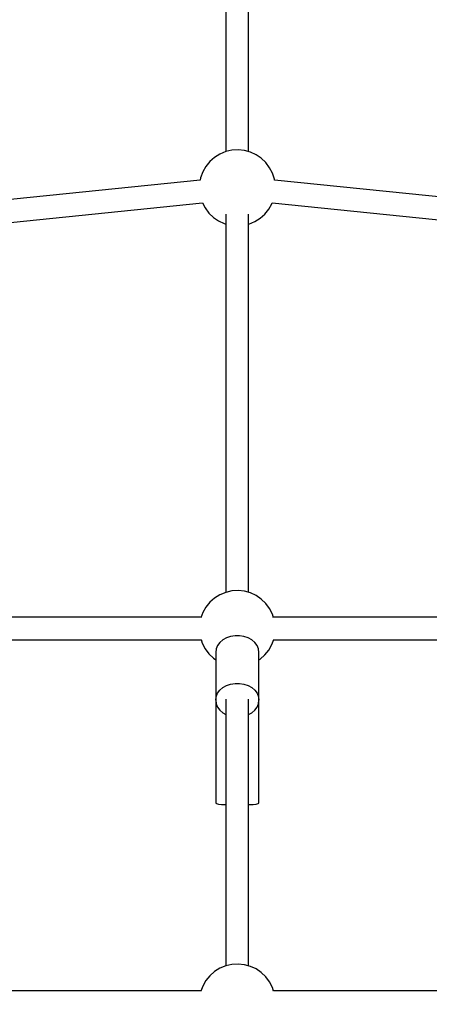
# Model space of a CAD drawing. Units: millimetres. Extents: x -19526 to 22508, y -15443 to 14694.
# Drawn here: x -4730 to -4408, y -1882 to -1108 of the extents above; entities that cross this region are included whole.
import ezdxf

# ---------------------------------------------------------------- set-up
doc = ezdxf.new("R2010")
doc.units = ezdxf.units.MM
doc.layers.add('STREFA', color=1, linetype='Continuous')
doc.layers.add('WIDOK', color=7, linetype='Continuous')
doc.styles.get("Standard").update_dxf_attribs({"font": 'arial.ttf'})
doc.dimstyles.new('Kopia ISO-25', dxfattribs={"dimtxt": 500, "dimasz": 200, "dimexe": 1.25, "dimexo": 0.625, "dimgap": 100, "dimtad": 1, "dimdec": 1, "dimlfac": 0.001, "dimtxsty": 'Standard', "dimblk": 'ARCHTICK', "dimcen": 2.5, "dimadec": 0, "dimazin": 0, "dimtfac": 1, "dimtdec": 0, "dimtmove": 0, "dimatfit": 3, "dimfxl": 1, "dimtfillclr": 256, "dimarcsym": 0})

# ---------------------------------------------------------------- blocks, each defined once
blk = doc.blocks.new('_ARCHTICK')
at = {"color": 0, "linetype": 'ByBlock', "lineweight": -2}
blk.add_solid([(0.3977, 0.3094), (0.3094, 0.3977), (-0.3094, -0.3977), (-0.3977, -0.3094)], dxfattribs=at)
blk = doc.blocks.new('*D3')
at = {"layer": 'Defpoints', "color": 0}
for p in [(6534.52, 8159.25), (6534.52, -2314.69), (-17081.67, -3120.79)]:
    blk.add_point(p, dxfattribs=at)
at = {"layer": 'STREFA', "color": 0, "lineweight": -2}
for p, q in [((-17081.67, -3120.17), (-17081.67, 8160.5)), ((-17081.67, 8159.25), (6534.52, 8159.25)), ((6534.52, -2314.06), (6534.52, 8160.5))]:
    blk.add_line(p, q, dxfattribs=at)
at = {"layer": 'STREFA', "color": 0, "lineweight": -2, "xscale": 200, "yscale": 200, "zscale": 200, "rotation": 180}
blk.add_blockref('_ARCHTICK', (-17081.67, 8159.25), dxfattribs=at)
at = {"layer": 'STREFA', "color": 0, "lineweight": -2, "xscale": 200, "yscale": 200, "zscale": 200}
blk.add_blockref('_ARCHTICK', (6534.52, 8159.25), dxfattribs=at)
at = {"layer": 'STREFA', "color": 0, "insert": (-5273.57, 8559.73), "char_height": 500, "attachment_point": 5}
blk.add_mtext('23,6 m', dxfattribs=at)
blk = doc.blocks.new('*D4')
at = {"layer": 'Defpoints', "color": 0}
for p in [(-2222.68, 6723.21), (-19181, -15363.18), (-1576.88, -15363.18)]:
    blk.add_point(p, dxfattribs=at)
at = {"layer": 'STREFA', "color": 0, "lineweight": -2}
for p, q in [((-2223.31, 6723.21), (-19182.25, 6723.21)), ((-19181, 6723.21), (-19181, -15363.18)), ((-1577.5, -15363.18), (-19182.25, -15363.18))]:
    blk.add_line(p, q, dxfattribs=at)
at = {"layer": 'STREFA', "color": 0, "lineweight": -2, "xscale": 200, "yscale": 200, "zscale": 200}
for p, rotation in [((-19181, 6723.21), 90), ((-19181, -15363.18), 270)]:
    blk.add_blockref('_ARCHTICK', p, dxfattribs=dict(at, rotation=rotation))
at = {"layer": 'STREFA', "color": 0, "insert": (-18780.52, -4319.99), "char_height": 500, "attachment_point": 5, "rotation": 270}
blk.add_mtext('22,1 m', dxfattribs=at)

msp = doc.modelspace()

# ---------------------------------------------------------------- linework, layer by layer
at = {"layer": 'WIDOK'}
for p, q in [((-4568.23, -1000.97, -777.86), (-4568.23, -1211.52, -777.86)), ((-4550.38, -1211.59, -777.86), (-4550.38, -1000.96, -777.86)), ((-4572.99, -1213.45, -777.86), (-4577.18, -1216.07, -777.86)), ((-4568.43, -1211.56, -777.86), (-4572.99, -1213.45, -777.86)), ((-4563.61, -1210.45, -777.86), (-4568.43, -1211.56, -777.86)), ((-4558.69, -1210.14, -777.86), (-4563.61, -1210.45, -777.86)), ((-4553.78, -1210.65, -777.86), (-4558.69, -1210.14, -777.86)), ((-4549.01, -1211.96, -777.86), (-4553.78, -1210.65, -777.86)), ((-4544.53, -1214.04, -777.86), (-4549.01, -1211.96, -777.86)), ((-4540.46, -1216.83, -777.86), (-4544.53, -1214.04, -777.86)), ((-4580.88, -1219.34, -777.86), (-4583.99, -1223.17, -777.86)), ((-4577.18, -1216.07, -777.86), (-4580.88, -1219.34, -777.86)), ((-4536.89, -1220.24, -777.86), (-4540.46, -1216.83, -777.86)), ((-4533.94, -1224.2, -777.86), (-4536.89, -1220.24, -777.86)), ((-4586.43, -1227.46, -777.86), (-4588.13, -1232.1, -777.86)), ((-4583.99, -1223.17, -777.86), (-4586.43, -1227.46, -777.86)), ((-4531.68, -1228.59, -777.86), (-4533.94, -1224.2, -777.86)), ((-4530.18, -1233.3, -777.86), (-4531.68, -1228.59, -777.86)), ((-4588.43, -1233.95, -777.86), (-4868.73, -1262.36, -777.86)), ((-4588.13, -1232.1, -777.86), (-4588.48, -1233.95, -777.86)), ((-4530.08, -1233.96, -777.86), (-4530.18, -1233.3, -777.86)), ((-4249.88, -1262.36, -777.86), (-4530.13, -1233.95, -777.86)), ((-4870.26, -1280.6, -777.86), (-4586.73, -1251.86, -777.86)), ((-4586.74, -1251.83, -777.86), (-4584.67, -1255.87, -777.86)), ((-4534.62, -1256.9, -777.86), (-4532.18, -1252.61, -777.86)), ((-4532.18, -1252.61, -777.86), (-4531.89, -1251.83, -777.86)), ((-4531.9, -1251.86, -777.86), (-4248.35, -1280.6, -777.86)), ((-4584.67, -1255.87, -777.86), (-4581.71, -1259.83, -777.86)), ((-4581.71, -1259.83, -777.86), (-4578.15, -1263.24, -777.86)), ((-4568.23, -1260.81, -777.86), (-4568.23, -1557.97, -777.86)), ((-4550.38, -1558.04, -777.86), (-4550.38, -1260.8, -777.86)), ((-4541.43, -1264, -777.86), (-4537.73, -1260.73, -777.86)), ((-4537.73, -1260.73, -777.86), (-4534.62, -1256.9, -777.86)), ((-4578.15, -1263.24, -777.86), (-4574.07, -1266.03, -777.86)), ((-4574.07, -1266.03, -777.86), (-4569.59, -1268.11, -777.86)), ((-4569.59, -1268.11, -777.86), (-4568.23, -1268.48, -777.86)), ((-4550.38, -1268.55, -777.86), (-4550.18, -1268.51, -777.86)), ((-4550.18, -1268.51, -777.86), (-4545.62, -1266.62, -777.86)), ((-4545.62, -1266.62, -777.86), (-4541.43, -1264, -777.86)), ((-4577.18, -1562.52, -777.86), (-4580.88, -1565.79, -777.86)), ((-4572.99, -1559.91, -777.86), (-4577.18, -1562.52, -777.86)), ((-4568.43, -1558.02, -777.86), (-4572.99, -1559.91, -777.86)), ((-4563.61, -1556.9, -777.86), (-4568.43, -1558.02, -777.86)), ((-4558.69, -1556.6, -777.86), (-4563.61, -1556.9, -777.86)), ((-4553.78, -1557.11, -777.86), (-4558.69, -1556.6, -777.86)), ((-4549.01, -1558.42, -777.86), (-4553.78, -1557.11, -777.86)), ((-4544.53, -1560.5, -777.86), (-4549.01, -1558.42, -777.86)), ((-4540.46, -1563.28, -777.86), (-4544.53, -1560.5, -777.86)), ((-4583.99, -1569.62, -777.86), (-4586.43, -1573.92, -777.86)), ((-4580.88, -1565.79, -777.86), (-4583.99, -1569.62, -777.86)), ((-4536.89, -1566.7, -777.86), (-4540.46, -1563.28, -777.86)), ((-4533.94, -1570.66, -777.86), (-4536.89, -1566.7, -777.86)), ((-4531.68, -1575.05, -777.86), (-4533.94, -1570.66, -777.86)), ((-4587.77, -1577.57, -777.86), (-4864.15, -1577.57, -777.86)), ((-4586.43, -1573.92, -777.86), (-4587.9, -1577.92, -777.86)), ((-4530.76, -1577.92, -777.86), (-4531.68, -1575.05, -777.86)), ((-4254.46, -1577.57, -777.86), (-4530.88, -1577.57, -777.86)), ((-4567.8, -1593.74, -777.86), (-4570.68, -1595.37, -777.86)), ((-4564.56, -1592.61, -777.86), (-4567.8, -1593.74, -777.86)), ((-4561.08, -1592.04, -777.86), (-4564.56, -1592.61, -777.86)), ((-4557.53, -1592.04, -777.86), (-4561.08, -1592.04, -777.86)), ((-4554.05, -1592.61, -777.86), (-4557.53, -1592.04, -777.86)), ((-4550.8, -1593.74, -777.86), (-4554.05, -1592.61, -777.86)), ((-4547.93, -1595.37, -777.86), (-4550.8, -1593.74, -777.86)), ((-4864.15, -1595.41, -777.86), (-4587.73, -1595.41, -777.86)), ((-4587.84, -1595.06, -777.86), (-4586.93, -1597.93, -777.86)), ((-4586.93, -1597.93, -777.86), (-4584.67, -1602.32, -777.86)), ((-4574.83, -1599.84, -777.86), (-4575.93, -1602.48, -777.86)), ((-4573.06, -1597.44, -777.86), (-4574.83, -1599.84, -777.86)), ((-4570.68, -1595.37, -777.86), (-4573.06, -1597.44, -777.86)), ((-4545.55, -1597.44, -777.86), (-4547.93, -1595.37, -777.86)), ((-4543.77, -1599.84, -777.86), (-4545.55, -1597.44, -777.86)), ((-4542.68, -1602.48, -777.86), (-4543.77, -1599.84, -777.86)), ((-4534.62, -1603.36, -777.86), (-4532.18, -1599.06, -777.86)), ((-4532.18, -1599.06, -777.86), (-4530.71, -1595.06, -777.86)), ((-4530.84, -1595.41, -777.86), (-4254.46, -1595.41, -777.86)), ((-4584.67, -1602.32, -777.86), (-4581.71, -1606.28, -777.86)), ((-4581.71, -1606.28, -777.86), (-4578.15, -1609.7, -777.86)), ((-4575.93, -1602.48, -777.86), (-4576.3, -1605.24, -777.86)), ((-4576.3, -1605.24, -777.86), (-4576.3, -1642.73, -777.86)), ((-4542.3, -1605.24, -777.86), (-4542.68, -1602.48, -777.86)), ((-4542.3, -1642.73, -777.86), (-4542.3, -1605.24, -777.86)), ((-4541.43, -1610.46, -777.86), (-4537.73, -1607.19, -777.86)), ((-4537.73, -1607.19, -777.86), (-4534.62, -1603.36, -777.86)), ((-4578.15, -1609.7, -777.86), (-4576.3, -1610.96, -777.86)), ((-4542.3, -1611, -777.86), (-4541.43, -1610.46, -777.86)), ((-4576.26, -1624.05, -777.86), (-4576.27, -1624.07, -777.86)), ((-4576.27, -1624.07, -777.86), (-4576.27, -1624.4, -777.86)), ((-4576.23, -1624.09, -777.86), (-4576.27, -1624.07, -777.86)), ((-4542.33, -1624.07, -777.86), (-4542.38, -1624.09, -777.86)), ((-4542.33, -1624.07, -777.86), (-4542.35, -1624.04, -777.86)), ((-4542.33, -1624.4, -777.86), (-4542.33, -1624.07, -777.86)), ((-4570.68, -1632.87, -777.86), (-4567.8, -1631.24, -777.86)), ((-4567.8, -1631.24, -777.86), (-4564.56, -1630.11, -777.86)), ((-4564.56, -1630.11, -777.86), (-4561.08, -1629.53, -777.86)), ((-4561.08, -1629.53, -777.86), (-4557.53, -1629.53, -777.86)), ((-4557.53, -1629.53, -777.86), (-4554.05, -1630.11, -777.86)), ((-4554.05, -1630.11, -777.86), (-4550.8, -1631.24, -777.86)), ((-4550.8, -1631.24, -777.86), (-4547.93, -1632.87, -777.86)), ((-4576.3, -1642.73, -777.86), (-4575.93, -1639.97, -777.86)), ((-4575.93, -1639.97, -777.86), (-4574.83, -1637.33, -777.86)), ((-4574.83, -1637.33, -777.86), (-4573.06, -1634.93, -777.86)), ((-4573.06, -1634.93, -777.86), (-4570.68, -1632.87, -777.86)), ((-4547.93, -1632.87, -777.86), (-4545.55, -1634.93, -777.86)), ((-4545.55, -1634.93, -777.86), (-4543.77, -1637.33, -777.86)), ((-4543.77, -1637.33, -777.86), (-4542.68, -1639.97, -777.86)), ((-4542.68, -1639.97, -777.86), (-4542.3, -1642.73, -777.86)), ((-4576.3, -1642.73, -777.86), (-4575.93, -1645.49, -777.86)), ((-4576.27, -1642.95, -777.86), (-4576.27, -1723.71, -777.86)), ((-4575.93, -1645.49, -777.86), (-4574.83, -1648.13, -777.86)), ((-4574.83, -1648.13, -777.86), (-4573.06, -1650.53, -777.86)), ((-4568.23, -1641.81, -777.86), (-4568.23, -1851.46, -777.86)), ((-4550.38, -1851.53, -777.86), (-4550.38, -1641.81, -777.86)), ((-4545.55, -1650.53, -777.86), (-4543.77, -1648.13, -777.86)), ((-4543.77, -1648.13, -777.86), (-4542.68, -1645.49, -777.86)), ((-4542.68, -1645.49, -777.86), (-4542.3, -1642.73, -777.86)), ((-4542.33, -1723.71, -777.86), (-4542.33, -1642.94, -777.86)), ((-4573.06, -1650.53, -777.86), (-4570.68, -1652.59, -777.86)), ((-4570.68, -1652.59, -777.86), (-4568.23, -1653.98, -777.86)), ((-4550.38, -1653.98, -777.86), (-4547.93, -1652.59, -777.86)), ((-4547.93, -1652.59, -777.86), (-4545.55, -1650.53, -777.86)), ((-4576.27, -1723.71, -777.86), (-4575.59, -1724.04, -777.86)), ((-4575.59, -1724.04, -777.86), (-4574.02, -1724.34, -777.86)), ((-4574.02, -1724.34, -777.86), (-4571.66, -1724.61, -777.86)), ((-4571.66, -1724.61, -777.86), (-4568.64, -1724.82, -777.86)), ((-4568.64, -1724.82, -777.86), (-4568.23, -1724.84, -777.86)), ((-4568.23, -1724.84, -777.86), (-4568.23, -1851.46, -777.86)), ((-4550.38, -1724.84, -777.86), (-4549.95, -1724.82, -777.86)), ((-4550.38, -1851.53, -777.86), (-4550.38, -1724.84, -777.86)), ((-4549.95, -1724.82, -777.86), (-4546.93, -1724.61, -777.86)), ((-4546.93, -1724.61, -777.86), (-4544.58, -1724.34, -777.86)), ((-4544.58, -1724.34, -777.86), (-4543.02, -1724.04, -777.86)), ((-4543.02, -1724.04, -777.86), (-4542.33, -1723.71, -777.86)), ((-4577.18, -1856.01, -777.86), (-4580.88, -1859.28, -777.86)), ((-4572.99, -1853.39, -777.86), (-4577.18, -1856.01, -777.86)), ((-4568.43, -1851.5, -777.86), (-4572.99, -1853.39, -777.86)), ((-4563.61, -1850.39, -777.86), (-4568.43, -1851.5, -777.86)), ((-4558.69, -1850.08, -777.86), (-4563.61, -1850.39, -777.86)), ((-4553.78, -1850.59, -777.86), (-4558.69, -1850.08, -777.86)), ((-4549.01, -1851.9, -777.86), (-4553.78, -1850.59, -777.86)), ((-4544.53, -1853.98, -777.86), (-4549.01, -1851.9, -777.86)), ((-4540.46, -1856.77, -777.86), (-4544.53, -1853.98, -777.86)), ((-4536.89, -1860.19, -777.86), (-4540.46, -1856.77, -777.86)), ((-4583.99, -1863.11, -777.86), (-4586.43, -1867.4, -777.86)), ((-4580.88, -1859.28, -777.86), (-4583.99, -1863.11, -777.86)), ((-4533.94, -1864.14, -777.86), (-4536.89, -1860.19, -777.86)), ((-4531.68, -1868.53, -777.86), (-4533.94, -1864.14, -777.86)), ((-4587.77, -1871.05, -777.86), (-5139.79, -1871.05, -777.86)), ((-4586.43, -1867.4, -777.86), (-4587.9, -1871.4, -777.86)), ((-4530.76, -1871.4, -777.86), (-4531.68, -1868.53, -777.86)), ((-3978.85, -1871.05, -777.86), (-4530.88, -1871.05, -777.86))]:
    msp.add_line(p, q, dxfattribs=at)

# ---------------------------------------------------------------- dimensions: what is measured, and where the dimension line sits
at = {"layer": 'STREFA'}
dim = msp.add_linear_dim(base=(6534.52, 8159.25), p1=(-17081.67, -3120.79, -777.86), p2=(6534.52, -2314.69, -777.86), dimstyle='Kopia ISO-25', override={"dimpost": ' m'}, dxfattribs=at)
dim.commit()
dim.dimension.update_dxf_attribs({"geometry": '*D3', "text_midpoint": (-5273.57, 8559.73)})
dim = msp.add_linear_dim(base=(-19181, -15363.18), p1=(-2222.68, 6723.21, -777.86), p2=(-1576.88, -15363.18, -77.86), angle=270, dimstyle='Kopia ISO-25', override={"dimpost": ' m'}, dxfattribs=at)
dim.commit()
dim.dimension.update_dxf_attribs({"geometry": '*D4', "text_midpoint": (-18780.52, -4319.99)})

doc.saveas('drawing.dxf')
